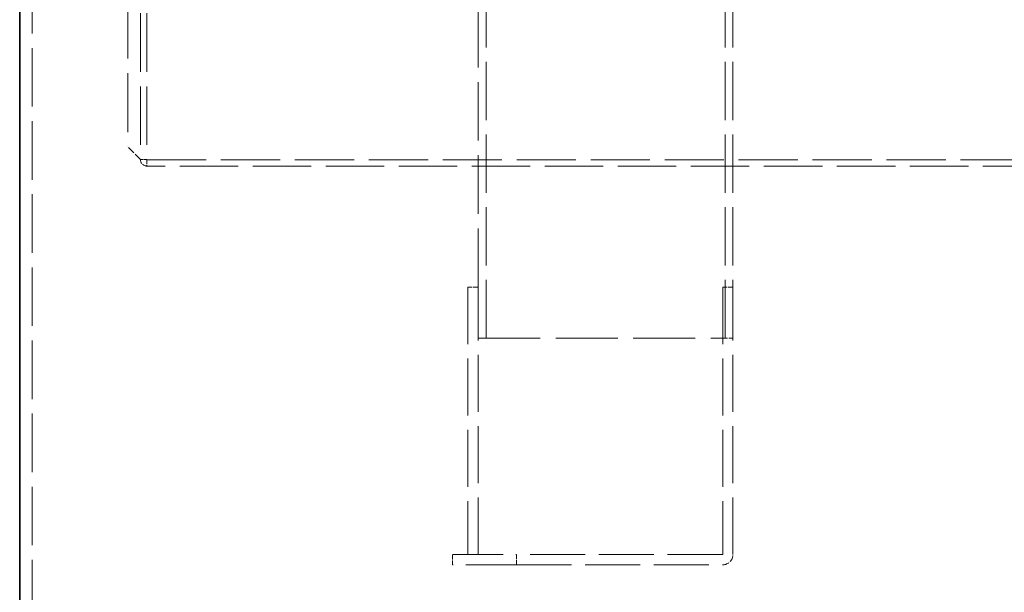
# Model space of a CAD drawing. Units: millimetres. Extents: x -8375 to 3757, y -627 to 9840.
# Drawn here: x -2954 to -2181, y 7437 to 7887 of the extents above; entities that cross this region are included whole.
import ezdxf

# ---------------------------------------------------------------- set-up
doc = ezdxf.new("R2010")
doc.units = ezdxf.units.MM
doc.header["$LTSCALE"] = 24
doc.linetypes.add('DASHED_SPACE', pattern=[0.2067, 0.1654, -0.0413])
doc.layers.add('Hidden (ISO)', color=7, linetype='DASHED_SPACE', lineweight=9, true_color=0x0080c0)
doc.layers.add('Visible (ISO)', color=7, linetype='Continuous', lineweight=35)

msp = doc.modelspace()

# ---------------------------------------------------------------- linework, layer by layer
at = {"layer": 'Hidden (ISO)', "ltscale": 11.673184}
msp.add_line((-2868.9308, 8482), (-2868.9308, 7787.1), dxfattribs=at)
at = {"layer": 'Hidden (ISO)', "ltscale": 11.589192}
for p, q in [((-2858.9308, 8467), (-2858.9308, 7777.1)), ((-2853.9308, 8467), (-2853.9308, 7777.1))]:
    msp.add_line(p, q, dxfattribs=at)
at = {"layer": 'Hidden (ISO)', "ltscale": 11.590873}
msp.add_line((-2593.9308, 7677), (-2593.9308, 8022), dxfattribs=at)
at = {"layer": 'Hidden (ISO)', "ltscale": 11.497548}
for p, q in [((-2587.7308, 7637), (-2587.7308, 8022)), ((-2400.1308, 7637), (-2400.1308, 8022)), ((-2393.9308, 7637), (-2393.9308, 8022))]:
    msp.add_line(p, q, dxfattribs=at)
at = {"layer": 'Hidden (ISO)', "ltscale": 11.567456}
msp.add_line((-2943.9308, 7922), (-2943.9308, 6501.75), dxfattribs=at)
at = {"layer": 'Hidden (ISO)', "ltscale": 1.496371}
msp.add_line((-2858.9308, 7777.1), (-2868.9308, 7787.1), dxfattribs=at)
at = {"layer": 'Hidden (ISO)', "ltscale": 0.539564}
msp.add_line((-2853.8308, 7777.1), (-2858.9308, 7777.1), dxfattribs=at)
at = {"layer": 'Hidden (ISO)', "ltscale": 0.847602}
msp.add_line((-2853.8308, 7777.1), (-2853.8308, 7772), dxfattribs=at)
at = {"layer": 'Hidden (ISO)', "ltscale": 11.699946}
msp.add_line((-2853.8308, 7777), (-1547.9063, 7777), dxfattribs=at)
at = {"layer": 'Hidden (ISO)', "ltscale": 11.550413}
msp.add_line((-834.0308, 7772), (-2853.8308, 7772), dxfattribs=at)
at = {"layer": 'Hidden (ISO)', "ltscale": 0.846432}
for p, q in [((-2601.9308, 7677), (-2593.9308, 7677)), ((-2401.9556, 7677), (-2393.9556, 7677)), ((-2393.9556, 7637), (-2401.9556, 7637)), ((-2613.9556, 7459), (-2613.9556, 7467)), ((-2563.9556, 7467), (-2563.9556, 7459))]:
    msp.add_line(p, q, dxfattribs=at)
at = {"layer": 'Hidden (ISO)', "ltscale": 11.288502}
for p, q in [((-2601.9308, 7677), (-2601.9308, 7467)), ((-2593.9308, 7467), (-2593.9308, 7677))]:
    msp.add_line(p, q, dxfattribs=at)
at = {"layer": 'Hidden (ISO)', "ltscale": 11.283127}
for p, q in [((-2401.9556, 7677), (-2401.9556, 7467.1)), ((-2393.9556, 7467.1), (-2393.9556, 7677))]:
    msp.add_line(p, q, dxfattribs=at)
at = {"layer": 'Hidden (ISO)', "ltscale": 12.266142}
msp.add_line((-2593.9308, 7637), (-2401.9556, 7637), dxfattribs=at)
at = {"layer": 'Hidden (ISO)', "ltscale": 0.235567}
msp.add_line((-2393.9556, 7637), (-2393.9308, 7637), dxfattribs=at)
at = {"layer": 'Hidden (ISO)', "ltscale": 10.01661}
for p, q in [((-2613.9556, 7467), (-2563.9556, 7467)), ((-2563.9556, 7459), (-2613.9556, 7459))]:
    msp.add_line(p, q, dxfattribs=at)
at = {"layer": 'Hidden (ISO)', "ltscale": 10.878622}
for p, q in [((-2402.0556, 7467), (-2563.9556, 7467)), ((-2563.9556, 7459), (-2402.0556, 7459))]:
    msp.add_line(p, q, dxfattribs=at)
at = {"layer": 'Hidden (ISO)', "ltscale": 0.847602}
msp.add_arc((-2853.8308, 7777.1), 5.1, 180, 270, dxfattribs=at)
at = {"layer": 'Hidden (ISO)', "ltscale": 0.016522}
for centre, start, end in [((-2853.8308, 7777.1), 180, 270), ((-2402.0556, 7467.1), 270, 0)]:
    msp.add_arc(centre, 0.1, start, end, dxfattribs=at)
at = {"layer": 'Hidden (ISO)', "ltscale": 1.346251}
msp.add_arc((-2402.0556, 7467.1), 8.1, 270, 0, dxfattribs=at)
at = {"layer": 'Visible (ISO)'}
msp.add_line((-2953.7308, 7922), (-2953.7308, 6539.4411), dxfattribs=at)

doc.saveas('drawing.dxf')
